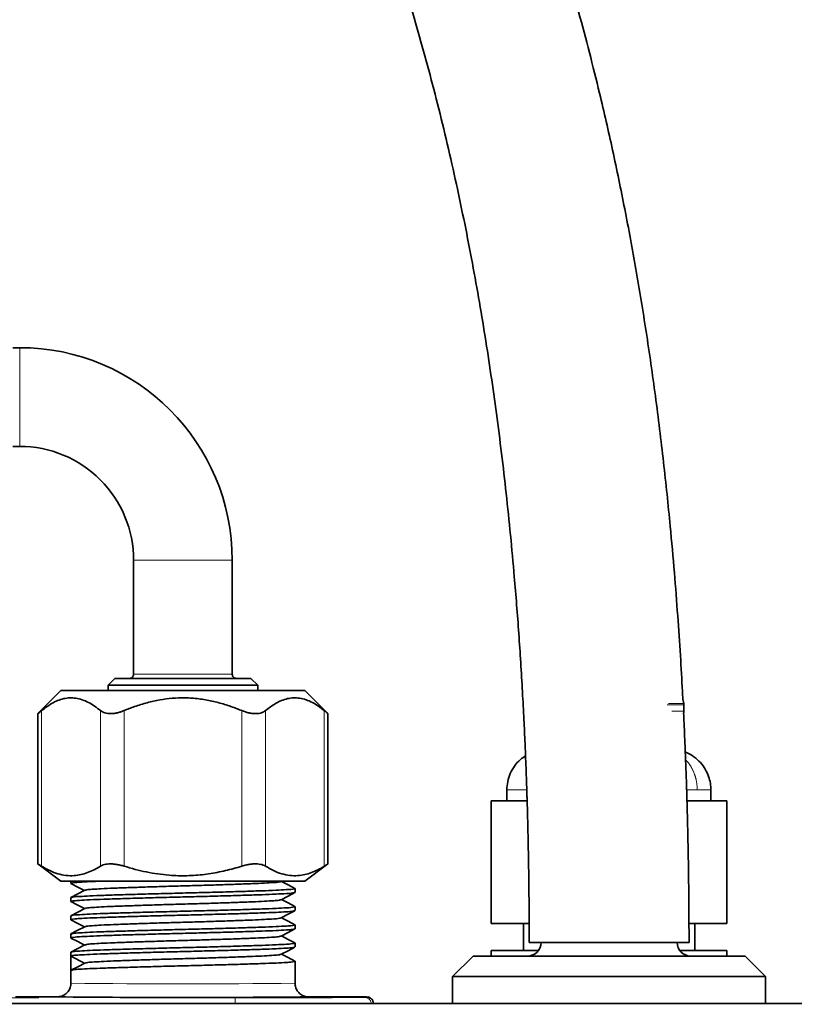
# Model space of a CAD drawing. Units: millimetres. Extents: x -40 to 589, y 0 to 417.
# Drawn here: x 102 to 113, y 159 to 174 of the extents above; entities that cross this region are included whole.
import ezdxf

# ---------------------------------------------------------------- set-up
doc = ezdxf.new("R2010")
doc.units = ezdxf.units.MM
doc.linetypes.add('PHANTOM', pattern=[12.7, 6.35, -1.27, 1.27, -1.27, 1.27, -1.27])
doc.layers.add('ANNOTATION', color=7, linetype='Continuous', lineweight=25)
doc.styles.add('SLDTEXTSTYLE2', font='TXT', dxfattribs={"width": 0.605})
doc.dimstyles.new('SLDDIMSTYLE3', dxfattribs={"dimtxt": 5.172414, "dimasz": 7, "dimexe": 0, "dimexo": 0.0625, "dimgap": 1.293103, "dimtad": 0, "dimtih": 1, "dimtoh": 1, "dimdec": 0, "dimlfac": 5, "dimrnd": 1e-09, "dimzin": 12, "dimdsep": 46, "dimtxsty": 'SLDTEXTSTYLE2', "dimblk1": 'NONE', "dimblk2": 'NONE', "dimsah": 1, "dimcen": 0, "dimadec": 0, "dimazin": 3, "dimtfac": 1, "dimtdec": 0, "dimtmove": 0, "dimatfit": 3, "dimldrblk": 'NONE', "dimfxl": 0, "dimfrac": 2, "dimtolj": 1, "dimtzin": 12, "dimarcsym": 0})

# ---------------------------------------------------------------- blocks, each defined once
blk = doc.blocks.new('_D_9')
at = {"layer": 'ANNOTATION'}
blk.add_line((487.675, 193.749), (432.197, 193.749), dxfattribs=at)
at = {"layer": 'ANNOTATION', "char_height": 7, "attachment_point": 1, "style": 'SLDTEXTSTYLE2'}
for s, insert in [('%%c', (447.347, 213.758)), ('219', (457.784, 213.758)), ('circumference', (432.197, 202.772))]:
    blk.add_mtext(s, dxfattribs=dict(at, insert=insert))
blk = doc.blocks.new('_None')
blk = doc.blocks.new('_D_15')
at = {"layer": 'ANNOTATION'}
blk.add_line((523.51, 187.925), (575.405, 187.925), dxfattribs=at)
at = {"layer": 'ANNOTATION', "char_height": 7, "attachment_point": 1, "style": 'SLDTEXTSTYLE2'}
for s, insert in [('hole for', (546.491, 207.934)), ('%%c', (525.097, 207.934)), ('35', (535.534, 207.934)), ('tap tubes', (532.731, 196.948))]:
    blk.add_mtext(s, dxfattribs=dict(at, insert=insert))

msp = doc.modelspace()

# ---------------------------------------------------------------- linework, layer by layer
at = {"color": 7, "linetype": 'Continuous', "lineweight": 35}
for p, q in [((101.7228, 168.832), (101.6228, 168.832)), ((101.6228, 167.382), (101.7228, 167.382)), ((103.3978, 165.707), (103.3978, 164.032)), ((104.8478, 164.032), (104.8478, 165.707)), ((103.1228, 163.972), (103.0228, 163.872)), ((103.1228, 163.972), (105.1228, 163.972)), ((105.2228, 163.872), (105.1228, 163.972)), ((103.0228, 163.872), (103.0228, 163.792)), ((105.2228, 163.872), (103.0228, 163.872)), ((105.2228, 163.792), (105.2228, 163.872)), ((102.3289, 163.792), (101.992, 163.4552)), ((104.1228, 163.792), (102.3289, 163.792)), ((105.9167, 163.792), (104.1228, 163.792)), ((106.2535, 163.4552), (105.9167, 163.792)), ((111.4856, 163.6023), (111.472, 163.6663)), ((111.4878, 163.492), (111.4878, 163.5815)), ((101.9907, 163.455), (101.9907, 161.2436)), ((106.2548, 161.2436), (106.2548, 163.455)), ((108.8847, 162.332), (108.8847, 162.172)), ((111.8847, 162.172), (111.8847, 162.332)), ((108.6557, 160.372), (108.6557, 162.172)), ((108.6557, 162.172), (109.0267, 162.172)), ((109.1539, 162.172), (109.0267, 162.172)), ((109.1539, 162.172), (109.1827, 162.172)), ((111.5326, 162.172), (111.6837, 162.172)), ((111.6837, 162.172), (112.1198, 162.172)), ((112.1198, 162.172), (112.1198, 160.372)), ((101.9907, 161.2456), (102.3289, 160.992)), ((105.9167, 160.992), (106.2548, 161.2456)), ((102.3289, 160.992), (105.9167, 160.992)), ((102.4751, 160.992), (102.4751, 160.9601)), ((105.5667, 160.9866), (105.577, 160.992)), ((105.7705, 160.8265), (105.7705, 160.8838)), ((102.4751, 160.7502), (102.4751, 160.6928)), ((105.7705, 160.5591), (105.7705, 160.6165)), ((102.4751, 160.4828), (102.4751, 160.4254)), ((105.7705, 160.2917), (105.7705, 160.3491)), ((109.212, 160.372), (108.6557, 160.372)), ((109.1278, 160.372), (109.1278, 159.972)), ((112.1198, 160.372), (111.5621, 160.372)), ((111.6478, 159.972), (111.6478, 160.372)), ((102.4751, 160.2154), (102.4751, 160.158)), ((105.7705, 160.0244), (105.7705, 160.0817)), ((109.2128, 160.092), (110.3878, 160.092)), ((110.3878, 160.092), (111.5628, 160.092)), ((102.4751, 159.948), (102.4751, 159.8907)), ((108.6557, 159.892), (108.6557, 159.972)), ((108.6557, 159.972), (109.3478, 159.972)), ((111.4278, 159.972), (112.1198, 159.972)), ((112.1198, 159.892), (112.1198, 159.972)), ((102.4751, 159.8907), (102.4751, 159.6807)), ((102.4751, 159.8907), (102.6757, 159.7862)), ((105.7705, 159.492), (105.7705, 159.8144)), ((108.3878, 159.892), (108.0878, 159.592)), ((108.3878, 159.892), (110.3878, 159.892)), ((110.3878, 159.892), (112.3878, 159.892)), ((112.6878, 159.592), (112.3878, 159.892)), ((102.4751, 159.6807), (102.4751, 159.492)), ((108.0878, 159.592), (108.0878, 159.192)), ((110.3878, 159.592), (108.0878, 159.592)), ((112.6878, 159.592), (110.3878, 159.592)), ((112.6878, 159.192), (112.6878, 159.592)), ((65.2553, 159.192), (120.8554, 159.192)), ((101.6601, 159.292), (102.2751, 159.292)), ((105.9705, 159.292), (106.8228, 159.292)), ((106.8228, 159.29), (106.8423, 159.2881))]:
    msp.add_line(p, q, dxfattribs=at)
at = {"color": 8, "linetype": 'PHANTOM', "lineweight": 18}
for p, q in [((101.7228, 168.107), (101.7228, 168.832)), ((101.7228, 167.382), (101.7228, 168.107)), ((103.3978, 165.707), (104.1228, 165.707)), ((104.1228, 165.707), (104.8478, 165.707)), ((103.3978, 164.032), (104.8478, 164.032)), ((111.4878, 163.5815), (111.2418, 163.5815)), ((111.2606, 163.6023), (111.4856, 163.6023)), ((102.0443, 163.4979), (102.0443, 161.2126)), ((102.9103, 161.2126), (102.9103, 163.4979)), ((103.2568, 163.4979), (103.2568, 161.2126)), ((104.9888, 161.2126), (104.9888, 163.4979)), ((105.3352, 163.4979), (105.3352, 161.2126)), ((106.2012, 161.2126), (106.2012, 163.4979)), ((111.3113, 163.492), (111.4878, 163.492)), ((108.8847, 162.332), (109.1723, 162.332)), ((111.5345, 162.332), (111.6837, 162.332)), ((111.6837, 162.332), (111.8847, 162.332)), ((67.7128, 159.2763), (104.8928, 159.2763)), ((102.2809, 159.2914), (102.2751, 159.292)), ((104.8928, 159.192), (104.8928, 159.2763)), ((105.9705, 159.292), (105.9616, 159.2912)), ((106.7925, 159.2844), (106.8228, 159.292))]:
    msp.add_line(p, q, dxfattribs=at)
at = {"color": 7, "linetype": 'Continuous', "lineweight": 35, "flags": 128}
for points in [[(111.4826, 163.4603), (111.4859, 163.4725), (111.4878, 163.492)], [(102.4769, 160.9582), (102.5779, 160.9056), (102.6747, 160.8552)], [(105.7686, 160.8858), (105.6676, 160.9384), (105.5709, 160.9888)], [(102.6789, 160.8574), (102.5779, 160.8047), (102.4769, 160.7521)], [(105.5667, 160.7193), (105.6676, 160.7719), (105.7686, 160.8245)], [(102.4769, 160.6908), (102.5779, 160.6382), (102.6747, 160.5878)], [(105.7686, 160.6184), (105.6676, 160.671), (105.5709, 160.7215)], [(102.6789, 160.59), (102.5779, 160.5374), (102.4769, 160.4847)], [(105.5667, 160.4519), (105.6676, 160.5045), (105.7686, 160.5572)], [(102.4769, 160.4235), (102.5779, 160.3708), (102.6747, 160.3204)], [(105.7686, 160.351), (105.6676, 160.4037), (105.5709, 160.4541)], [(102.6789, 160.3226), (102.5779, 160.27), (102.4769, 160.2173)], [(105.5667, 160.1845), (105.6676, 160.2372), (105.7686, 160.2898)], [(105.7686, 160.0837), (105.6676, 160.1363), (105.5709, 160.1867)], [(102.4769, 160.1561), (102.5779, 160.1035), (102.6747, 160.053)], [(102.6789, 160.0552), (102.5779, 160.0026), (102.4769, 159.95)], [(105.5667, 159.9172), (105.6676, 159.9698), (105.7686, 160.0224)], [(105.7686, 159.8163), (105.6676, 159.8689), (105.5709, 159.9194)], [(102.6789, 159.7879), (102.5779, 159.7352), (102.4769, 159.6826)]]:
    msp.add_lwpolyline(points, dxfattribs=at)
at = {"color": 7, "linetype": 'Continuous', "lineweight": 35}
for centre, radius, start, end in [((101.7228, 165.707), 3.125, 0.00003, 89.99997), ((101.7228, 165.707), 1.675, 359.99995, 90.00003), ((103.3378, 164.032), 0.06, 269.99954, 0.00118), ((104.9078, 164.032), 0.06, 179.99882, 270.00046), ((111.3878, 163.5815), 0.1, 359.99731, 12.00296), ((109.1878, 160.092), 0.2, 269.99994, 0.00006), ((111.5878, 160.092), 0.2, 180.0003, 269.99948), ((104.1289, 345.5806), 186.2984, 269.43162, 270.563648)]:
    msp.add_arc(centre, radius, start, end, dxfattribs=at)
at = {"color": 8, "linetype": 'PHANTOM', "lineweight": 18}
for centre, radius, start, end in [((104.1228, 290.7329), 131.2512, 269.280703, 270.719297), ((105.3892, 265.0241), 105.7489, 269.731046, 270.76035), ((106.7925, 159.1844), 0.1, 4.33698, 89.99172)]:
    msp.add_arc(centre, radius, start, end, dxfattribs=at)
at = {"color": 7, "linetype": 'Continuous', "lineweight": 35}
for points, knots in [([(111.472, 163.6663), (111.4701, 163.7041), (111.4596, 163.9178), (111.4352, 164.3259), (111.3964, 164.9079), (111.3472, 165.5421), (111.28, 166.2951), (111.1896, 167.1611), (111.0723, 168.1141), (110.9369, 169.0598), (110.7865, 169.9773), (110.6219, 170.8669), (110.4435, 171.7294), (110.2222, 172.6948), (109.9495, 173.7533), (109.6151, 174.8949), (109.2535, 175.9928), (108.8618, 177.0591), (108.4361, 178.1045), (107.9474, 179.1917), (107.3885, 180.315), (106.7517, 181.4696), (106.0665, 182.5986), (105.4226, 183.57), (104.8385, 184.3958), (104.3292, 185.0834), (103.8041, 185.7636), (103.2741, 186.4259), (102.7535, 187.058), (102.2558, 187.6494), (101.7853, 188.2006), (101.294, 188.7718), (100.7611, 189.3901), (100.1679, 190.0834), (99.5458, 190.8245), (98.9009, 191.6198), (98.286, 192.42), (97.7129, 193.2201), (97.1966, 194.0013), (96.7136, 194.8069), (96.2733, 195.6292), (95.8767, 196.4723), (95.5257, 197.3386), (95.2587, 198.1201), (95.059, 198.8034), (94.9118, 199.3784), (94.785, 199.9485), (94.6777, 200.512), (94.5898, 201.0592), (94.5235, 201.5566), (94.4753, 201.9921), (94.44, 202.3752), (94.4181, 202.6631), (94.4044, 202.8744), (94.3953, 203.0269), (94.3854, 203.2165), (94.375, 203.4571), (94.3655, 203.7518), (94.3583, 204.1027), (94.3579, 204.3557), (94.3576, 204.492)], [0, 0, 0, 0, 0.0024992, 0.0141428, 0.0270121, 0.0410462, 0.0561806, 0.0769742, 0.0985859, 0.119631, 0.1401022, 0.1600229, 0.1794162, 0.1983049, 0.2254682, 0.2516401, 0.2769056, 0.3018413, 0.3267026, 0.3514852, 0.380592, 0.4095962, 0.4385951, 0.4678452, 0.4865933, 0.5054423, 0.5243892, 0.5433729, 0.5614984, 0.5785074, 0.5944543, 0.6093899, 0.6282937, 0.6484008, 0.6696877, 0.6922369, 0.716061, 0.7363677, 0.7572645, 0.7779248, 0.7984198, 0.8188836, 0.8394722, 0.8601558, 0.873434, 0.8865076, 0.8993745, 0.9120199, 0.9244144, 0.9359915, 0.9451794, 0.9533695, 0.9614137, 0.964258, 0.9673656, 0.9715116, 0.9768039, 0.9832815, 0.9909935, 1, 1, 1, 1]), ([(95.492, 192.33), (95.6325, 192.1173), (95.973, 191.602), (96.555, 190.8128), (97.2234, 189.9529), (97.9155, 189.1082), (98.6225, 188.2727), (99.3789, 187.3941), (100.1764, 186.4686), (101.0066, 185.4871), (101.8177, 184.4921), (102.5609, 183.5302), (103.2338, 182.6029), (103.8394, 181.7113), (104.415, 180.7987), (104.962, 179.858), (105.4817, 178.8812), (105.9647, 177.8815), (106.4115, 176.8579), (106.823, 175.8098), (107.2034, 174.7233), (107.5472, 173.6127), (107.8573, 172.4736), (108.131, 171.3182), (108.3685, 170.1532), (108.5685, 169.0042), (108.7379, 167.8527), (108.8813, 166.6755), (108.9728, 165.7369), (109.0293, 165.0501), (109.0606, 164.6296), (109.0892, 164.2035), (109.1143, 163.7814), (109.1352, 163.384), (109.1514, 163.0328), (109.1634, 162.7398), (109.1711, 162.528), (109.176, 162.3849), (109.1789, 162.2963), (109.1817, 162.2068), (109.1852, 162.0898), (109.1899, 161.9194), (109.1959, 161.6758), (109.2023, 161.3626), (109.208, 160.9833), (109.2121, 160.5544), (109.2126, 160.2518), (109.2128, 160.092)], [0, 0, 0, 0, 0.0211658, 0.0512925, 0.081409, 0.1116108, 0.1419792, 0.1723047, 0.2078989, 0.2434496, 0.279065, 0.3144992, 0.3443918, 0.3742024, 0.4040016, 0.4339803, 0.4645607, 0.4958722, 0.5261646, 0.557298, 0.5893628, 0.6217542, 0.6538288, 0.687393, 0.7203543, 0.7525563, 0.7842468, 0.8170008, 0.8510393, 0.8625635, 0.8742355, 0.8860573, 0.8980308, 0.9093528, 0.9191042, 0.9272346, 0.9337018, 0.9367079, 0.9391244, 0.9410681, 0.9441396, 0.9488503, 0.9552233, 0.9643806, 0.9748689, 0.9867272, 1, 1, 1, 1]), ([(102.9103, 163.4979), (102.8818, 163.5204), (102.8261, 163.5646), (102.7361, 163.6192), (102.6433, 163.6602), (102.55, 163.6834), (102.4581, 163.6883), (102.3682, 163.6762), (102.2785, 163.6473), (102.1663, 163.592), (102.0922, 163.5348), (102.0443, 163.4979)], [0, 0, 0, 0, 0.11323709, 0.22165861, 0.32672971, 0.42836574, 0.51950149, 0.61191392, 0.70939348, 0.81197367, 1, 1, 1, 1]), ([(104.9888, 163.4979), (104.9657, 163.5073), (104.9126, 163.5289), (104.7981, 163.5708), (104.6744, 163.6091), (104.5489, 163.6395), (104.42, 163.6647), (104.2872, 163.6809), (104.1549, 163.6865), (104.0278, 163.6853), (103.8739, 163.6726), (103.6889, 163.6398), (103.5345, 163.5985), (103.4156, 163.5591), (103.3328, 163.5287), (103.2821, 163.5082), (103.2568, 163.4979)], [0, 0, 0, 0, 0.0420459, 0.0962996, 0.2051478, 0.2594949, 0.3134603, 0.4258859, 0.4841392, 0.5359534, 0.6396752, 0.7433879, 0.8516136, 0.9080483, 0.9540057, 1, 1, 1, 1]), ([(106.2012, 163.4979), (106.1727, 163.5204), (106.1169, 163.5646), (106.027, 163.6192), (105.9342, 163.6602), (105.8409, 163.6834), (105.749, 163.6883), (105.6591, 163.6762), (105.5694, 163.6473), (105.4572, 163.592), (105.3831, 163.5348), (105.3352, 163.4979)], [0, 0, 0, 0, 0.1132371, 0.2216573, 0.3267298, 0.4283658, 0.5195016, 0.611914, 0.7093921, 0.8119737, 1, 1, 1, 1]), ([(101.9922, 163.4551), (101.9917, 163.4547), (101.9852, 163.4494), (102.0247, 163.4815), (102.0363, 163.4912), (102.0443, 163.4979)], [0, 0, 0, 0, 0.0234843, 0.3295172, 1, 1, 1, 1]), ([(102.9103, 163.4979), (102.9198, 163.4911), (102.94, 163.4765), (102.977, 163.4629), (103.0199, 163.4546), (103.0664, 163.453), (103.1157, 163.4573), (103.1638, 163.4667), (103.2115, 163.4802), (103.2415, 163.4919), (103.2568, 163.4979)], [0, 0, 0, 0, 0.0963369, 0.2052648, 0.3234473, 0.4579796, 0.5899215, 0.7327968, 0.8642816, 1, 1, 1, 1]), ([(104.9888, 163.4979), (105.0061, 163.4912), (105.0409, 163.4777), (105.0941, 163.4637), (105.1468, 163.4551), (105.1958, 163.4529), (105.2405, 163.4568), (105.278, 163.466), (105.31, 163.4794), (105.327, 163.4918), (105.3352, 163.4979)], [0, 0, 0, 0, 0.1539452, 0.3091382, 0.4549491, 0.59642, 0.7148446, 0.825609, 0.9155602, 1, 1, 1, 1]), ([(106.2012, 163.4979), (106.2148, 163.4867), (106.2321, 163.4723), (106.2496, 163.4581), (106.2534, 163.4551)], [0, 0, 0, 0, 0.7824546, 1, 1, 1, 1]), ([(111.5628, 160.092), (111.5626, 160.1903), (111.5623, 160.3901), (111.5603, 160.6944), (111.5571, 161.0063), (111.5526, 161.3092), (111.5474, 161.582), (111.5423, 161.8076), (111.5378, 161.9866), (111.5337, 162.1359), (111.5278, 162.3336), (111.5192, 162.5965), (111.506, 162.9427), (111.4938, 163.2327), (111.4848, 163.4116), (111.4822, 163.4625)], [0, 0, 0, 0, 0.0874734, 0.1777454, 0.2707449, 0.3649848, 0.4472773, 0.5135741, 0.5657158, 0.6065662, 0.6464685, 0.7417211, 0.8406413, 0.9546723, 1, 1, 1, 1]), ([(109.1593, 162.8331), (109.1332, 162.8155), (109.0721, 162.7745), (108.9951, 162.6859), (108.9317, 162.5759), (108.892, 162.4556), (108.8871, 162.3727), (108.8847, 162.332)], [0, 0, 0, 0, 0.158085, 0.3694656, 0.5834489, 0.7951849, 1, 1, 1, 1]), ([(111.8846, 162.332), (111.8831, 162.3645), (111.8799, 162.4324), (111.8524, 162.5358), (111.8042, 162.6398), (111.7321, 162.7382), (111.6372, 162.8204), (111.5596, 162.8706), (111.5133, 162.8846), (111.5079, 162.8862)], [0, 0, 0, 0, 0.1368292, 0.2863402, 0.4474809, 0.6182774, 0.7958327, 0.9764912, 1, 1, 1, 1]), ([(102.0443, 161.2126), (102.03, 161.2215), (102.0133, 161.2318), (101.9964, 161.2421), (101.994, 161.2436)], [0, 0, 0, 0, 0.8545459, 1, 1, 1, 1]), ([(102.9103, 161.2126), (102.8793, 161.1942), (102.8183, 161.1581), (102.7218, 161.1158), (102.6234, 161.0857), (102.5168, 161.0696), (102.4022, 161.0722), (102.2809, 161.0982), (102.16, 161.1451), (102.0835, 161.1897), (102.0443, 161.2126)], [0, 0, 0, 0, 0.1171497, 0.230608, 0.3418059, 0.4509856, 0.5800601, 0.7123087, 0.8525494, 1, 1, 1, 1]), ([(103.2568, 161.2126), (103.2378, 161.2181), (103.1998, 161.229), (103.1427, 161.2397), (103.0869, 161.2456), (103.0356, 161.246), (102.9892, 161.2413), (102.9542, 161.2327), (102.9283, 161.2228), (102.9162, 161.2159), (102.9103, 161.2126)], [0, 0, 0, 0, 0.1665097, 0.334001, 0.4899936, 0.6396897, 0.7665145, 0.8824801, 0.943283, 1, 1, 1, 1]), ([(104.9888, 161.2126), (104.9692, 161.2066), (104.9096, 161.1884), (104.8092, 161.1609), (104.6869, 161.1321), (104.5633, 161.1084), (104.4375, 161.0899), (104.3099, 161.0774), (104.1804, 161.0711), (104.0502, 161.0715), (103.9073, 161.0792), (103.7524, 161.0966), (103.5859, 161.1258), (103.4203, 161.164), (103.3113, 161.1964), (103.2568, 161.2126)], [0, 0, 0, 0, 0.03500483, 0.10609055, 0.17727275, 0.24879349, 0.32045066, 0.39371217, 0.46715344, 0.54116113, 0.61536353, 0.71071274, 0.80642237, 0.90308334, 1, 1, 1, 1]), ([(105.3352, 161.2126), (105.3247, 161.2182), (105.3018, 161.2303), (105.2614, 161.2403), (105.2147, 161.2459), (105.1638, 161.2458), (105.1097, 161.2407), (105.0624, 161.2321), (105.0217, 161.2224), (104.9998, 161.2159), (104.9888, 161.2126)], [0, 0, 0, 0, 0.1003004, 0.218367, 0.3485924, 0.4972304, 0.6465559, 0.8073903, 0.9029664, 1, 1, 1, 1]), ([(106.2012, 161.2126), (106.1702, 161.1942), (106.1092, 161.1581), (106.0127, 161.1158), (105.9143, 161.0857), (105.8077, 161.0696), (105.6931, 161.0722), (105.5718, 161.0982), (105.4509, 161.1451), (105.3744, 161.1897), (105.3352, 161.2126)], [0, 0, 0, 0, 0.1171483, 0.2306081, 0.341806, 0.4509857, 0.5800601, 0.7123087, 0.8525494, 1, 1, 1, 1]), ([(106.2516, 161.2436), (106.2524, 161.2441), (106.2621, 161.25), (106.2207, 161.2247), (106.2081, 161.2168), (106.2012, 161.2126)], [0, 0, 0, 0, 0.0410415, 0.4835361, 1, 1, 1, 1]), ([(102.9182, 160.992), (102.8652, 160.9902), (102.7621, 160.9867), (102.6063, 160.9765), (102.5492, 160.9749), (102.4641, 160.9622), (102.4796, 160.9588), (102.4827, 160.9582)], [0, 0, 0, 0, 0.3617688, 0.7024504, 0.9117469, 0.9826194, 1, 1, 1, 1]), ([(105.5612, 160.9866), (105.5547, 160.9845), (105.5217, 160.974), (105.4409, 160.9725), (105.3095, 160.9614), (105.1324, 160.955), (104.9167, 160.9467), (104.6689, 160.9384), (104.4004, 160.9299), (104.1228, 160.922), (103.8452, 160.9141), (103.5766, 160.9056), (103.3289, 160.8973), (103.1132, 160.889), (102.9361, 160.8826), (102.8047, 160.8715), (102.7239, 160.87), (102.6909, 160.8595), (102.6843, 160.8574)], [0, 0, 0, 0, 0.0071324, 0.0360295, 0.083031, 0.144969, 0.220269, 0.3078744, 0.4029996, 0.5, 0.5969999, 0.6921251, 0.779731, 0.8550305, 0.9169685, 0.96397, 0.9928671, 1, 1, 1, 1]), ([(105.7629, 160.8245), (105.7551, 160.8223), (105.7168, 160.8116), (105.6248, 160.8101), (105.4749, 160.799), (105.2732, 160.7927), (105.0274, 160.7843), (104.7451, 160.776), (104.4391, 160.7675), (104.1228, 160.7596), (103.8065, 160.7517), (103.5002, 160.7432), (103.219, 160.7349), (102.9701, 160.7266), (102.7769, 160.7202), (102.6063, 160.7092), (102.5492, 160.7076), (102.4641, 160.6948), (102.4796, 160.6914), (102.4827, 160.6908)], [0, 0, 0, 0, 0.0073397, 0.0360565, 0.0828001, 0.144412, 0.2193213, 0.3064752, 0.4011118, 0.4976154, 0.5941186, 0.6887552, 0.7759091, 0.8508185, 0.9124308, 0.9591744, 0.9878911, 0.9976153, 1, 1, 1, 1]), ([(102.4827, 160.7521), (102.4905, 160.7543), (102.5287, 160.765), (102.6207, 160.7665), (102.7706, 160.7776), (102.9724, 160.784), (103.2182, 160.7923), (103.5005, 160.8006), (103.8065, 160.8091), (104.1228, 160.817), (104.439, 160.8249), (104.7453, 160.8334), (105.0266, 160.8417), (105.2755, 160.85), (105.4687, 160.8564), (105.6393, 160.8675), (105.6963, 160.8691), (105.7815, 160.8818), (105.7659, 160.8852), (105.7629, 160.8858)], [0, 0, 0, 0, 0.0073407, 0.0360574, 0.082801, 0.1444134, 0.2193227, 0.3064766, 0.4011132, 0.4976164, 0.59412, 0.6887566, 0.7759105, 0.8508199, 0.9124318, 0.9591754, 0.9878921, 0.9976166, 1, 1, 1, 1]), ([(102.4751, 160.4828), (102.4854, 160.4857), (102.5261, 160.4973), (102.6207, 160.4993), (102.7707, 160.5102), (102.9724, 160.5166), (103.2182, 160.5249), (103.5005, 160.5332), (103.8065, 160.5417), (104.1228, 160.5496), (104.439, 160.5575), (104.7453, 160.566), (105.0266, 160.5743), (105.2755, 160.5827), (105.4687, 160.589), (105.6393, 160.6001), (105.6963, 160.6017), (105.7815, 160.6145), (105.7659, 160.6178), (105.7629, 160.6185)], [0, 0, 0, 0, 0.009701, 0.0383495, 0.0849819, 0.1464478, 0.221179, 0.3081257, 0.4025372, 0.498811, 0.5950851, 0.6894967, 0.7764434, 0.8511746, 0.91264, 0.9592725, 0.9879209, 0.9976222, 1, 1, 1, 1]), ([(105.5612, 160.7192), (105.5547, 160.7171), (105.5217, 160.7066), (105.4409, 160.7051), (105.3095, 160.694), (105.1324, 160.6877), (104.9167, 160.6793), (104.6689, 160.671), (104.4004, 160.6625), (104.1228, 160.6546), (103.8452, 160.6467), (103.5766, 160.6382), (103.3289, 160.6299), (103.1132, 160.6216), (102.9361, 160.6152), (102.8047, 160.6041), (102.7239, 160.6026), (102.6909, 160.5921), (102.6843, 160.59)], [0, 0, 0, 0, 0.0071324, 0.0360294, 0.083031, 0.144969, 0.220269, 0.3078745, 0.4029996, 0.5000001, 0.597, 0.6921251, 0.7797311, 0.8550307, 0.9169686, 0.9639702, 0.9928673, 1, 1, 1, 1]), ([(105.7629, 160.5571), (105.7551, 160.5549), (105.7168, 160.5442), (105.6248, 160.5428), (105.4749, 160.5316), (105.2732, 160.5253), (105.0274, 160.5169), (104.7451, 160.5086), (104.4391, 160.5002), (104.1228, 160.4923), (103.8065, 160.4843), (103.5002, 160.4759), (103.219, 160.4676), (102.9701, 160.4592), (102.7769, 160.4529), (102.6063, 160.4418), (102.5492, 160.4402), (102.4641, 160.4274), (102.4796, 160.4241), (102.4827, 160.4234)], [0, 0, 0, 0, 0.0073397, 0.0360565, 0.0828001, 0.144412, 0.2193213, 0.3064752, 0.4011118, 0.4976154, 0.5941186, 0.6887552, 0.7759091, 0.8508185, 0.9124308, 0.9591744, 0.9878911, 0.9976153, 1, 1, 1, 1]), ([(102.4751, 160.2154), (102.4854, 160.2183), (102.5261, 160.2299), (102.6207, 160.2319), (102.7707, 160.2428), (102.9724, 160.2493), (103.2182, 160.2576), (103.5005, 160.2659), (103.8065, 160.2743), (104.1228, 160.2823), (104.439, 160.2902), (104.7453, 160.2987), (105.0266, 160.3069), (105.2755, 160.3153), (105.4687, 160.3217), (105.6393, 160.3327), (105.6963, 160.3343), (105.7815, 160.3471), (105.7659, 160.3504), (105.7629, 160.3511)], [0, 0, 0, 0, 0.009701, 0.0383495, 0.0849819, 0.1464478, 0.221179, 0.3081257, 0.4025372, 0.498811, 0.5950851, 0.6894967, 0.7764434, 0.8511746, 0.91264, 0.9592725, 0.9879209, 0.9976222, 1, 1, 1, 1]), ([(105.5612, 160.4519), (105.5547, 160.4498), (105.5217, 160.4392), (105.4409, 160.4377), (105.3095, 160.4267), (105.1324, 160.4203), (104.9167, 160.4119), (104.6689, 160.4036), (104.4004, 160.3952), (104.1228, 160.3873), (103.8452, 160.3793), (103.5766, 160.3709), (103.3289, 160.3626), (103.1132, 160.3542), (102.9361, 160.3479), (102.8047, 160.3368), (102.7239, 160.3353), (102.6909, 160.3247), (102.6843, 160.3227)], [0, 0, 0, 0, 0.0071322, 0.0360293, 0.0830309, 0.1449689, 0.2202689, 0.3078744, 0.4029996, 0.5, 0.597, 0.6921251, 0.7797311, 0.8550306, 0.9169686, 0.9639702, 0.9928673, 1, 1, 1, 1]), ([(105.7705, 160.2917), (105.7602, 160.2888), (105.7194, 160.2772), (105.6249, 160.2752), (105.4749, 160.2644), (105.2732, 160.2579), (105.0274, 160.2496), (104.7451, 160.2413), (104.4391, 160.2328), (104.1228, 160.2249), (103.8065, 160.217), (103.5002, 160.2085), (103.219, 160.2002), (102.9701, 160.1919), (102.7769, 160.1855), (102.6063, 160.1744), (102.5492, 160.1728), (102.4641, 160.16), (102.4796, 160.1567), (102.4827, 160.1561)], [0, 0, 0, 0, 0.00970144, 0.03834984, 0.08498223, 0.14644754, 0.22117866, 0.30812524, 0.40253666, 0.49881068, 0.59508427, 0.68949569, 0.77644227, 0.85117339, 0.91263915, 0.95927154, 0.98791994, 0.99762083, 1, 1, 1, 1]), ([(105.5612, 160.1845), (105.5547, 160.1824), (105.5217, 160.1719), (105.4409, 160.1704), (105.3095, 160.1593), (105.1324, 160.1529), (104.9167, 160.1446), (104.6689, 160.1363), (104.4004, 160.1278), (104.1228, 160.1199), (103.8452, 160.112), (103.5766, 160.1035), (103.3289, 160.0952), (103.1132, 160.0869), (102.9361, 160.0805), (102.8047, 160.0694), (102.7239, 160.0679), (102.6909, 160.0574), (102.6843, 160.0553)], [0, 0, 0, 0, 0.00713223, 0.03602935, 0.08303093, 0.14496886, 0.22026894, 0.3078744, 0.40299955, 0.50000001, 0.59699995, 0.6921251, 0.77973108, 0.85503062, 0.91696858, 0.96397016, 0.99286728, 1, 1, 1, 1]), ([(102.4827, 159.95), (102.4905, 159.9522), (102.5287, 159.9629), (102.6207, 159.9644), (102.7706, 159.9755), (102.9724, 159.9819), (103.2182, 159.9902), (103.5005, 159.9985), (103.8065, 160.007), (104.1228, 160.0149), (104.439, 160.0228), (104.7453, 160.0313), (105.0266, 160.0396), (105.2755, 160.0479), (105.4687, 160.0543), (105.6393, 160.0654), (105.6963, 160.067), (105.7815, 160.0797), (105.7659, 160.0831), (105.7629, 160.0837)], [0, 0, 0, 0, 0.0073407, 0.0360574, 0.082801, 0.1444134, 0.2193227, 0.3064767, 0.4011132, 0.4976164, 0.5941201, 0.6887566, 0.7759106, 0.8508199, 0.9124318, 0.9591754, 0.9878921, 0.9976166, 1, 1, 1, 1]), ([(105.7629, 160.0224), (105.7551, 160.0202), (105.7168, 160.0095), (105.6248, 160.008), (105.4749, 159.9969), (105.2732, 159.9906), (105.0274, 159.9822), (104.7451, 159.9739), (104.4391, 159.9654), (104.1228, 159.9575), (103.8065, 159.9496), (103.5005, 159.9411), (103.2182, 159.9328), (102.9724, 159.9245), (102.7707, 159.918), (102.6207, 159.9072), (102.5261, 159.9052), (102.4854, 159.8936), (102.4751, 159.8907)], [0, 0, 0, 0, 0.0073573, 0.0361427, 0.082998, 0.1447572, 0.2198456, 0.3072079, 0.4020707, 0.498805, 0.5955389, 0.6904017, 0.777764, 0.8528524, 0.914612, 0.9614674, 0.9902527, 1, 1, 1, 1]), ([(105.5612, 159.9171), (105.5547, 159.915), (105.5217, 159.9045), (105.4409, 159.903), (105.3095, 159.8919), (105.1324, 159.8856), (104.9167, 159.8772), (104.6689, 159.8689), (104.4004, 159.8604), (104.1228, 159.8525), (103.8452, 159.8446), (103.5766, 159.8361), (103.3289, 159.8278), (103.1132, 159.8195), (102.9361, 159.8131), (102.8047, 159.802), (102.7239, 159.8005), (102.6909, 159.79), (102.6843, 159.7879)], [0, 0, 0, 0, 0.00713223, 0.03602935, 0.08303093, 0.14496886, 0.22026894, 0.3078744, 0.40299955, 0.50000001, 0.59699995, 0.6921251, 0.77973108, 0.85503062, 0.91696858, 0.96397016, 0.99286728, 1, 1, 1, 1]), ([(102.4827, 159.6827), (102.4905, 159.6848), (102.5287, 159.6956), (102.6207, 159.697), (102.7706, 159.7081), (102.9724, 159.7145), (103.2182, 159.7228), (103.5005, 159.7311), (103.8065, 159.7396), (104.1228, 159.7475), (104.439, 159.7554), (104.7453, 159.7639), (105.0266, 159.7722), (105.2755, 159.7806), (105.4687, 159.7869), (105.6393, 159.798), (105.6963, 159.7996), (105.7815, 159.8124), (105.7659, 159.8157), (105.7629, 159.8164)], [0, 0, 0, 0, 0.00734072, 0.03605745, 0.08280105, 0.14441339, 0.21932273, 0.30647666, 0.40111324, 0.49761643, 0.59412005, 0.68875663, 0.77591056, 0.8508199, 0.91243179, 0.95917539, 0.98789212, 0.9976167, 1, 1, 1, 1]), ([(102.2751, 159.292), (102.2862, 159.2925), (102.3087, 159.2936), (102.3413, 159.3023), (102.3723, 159.3161), (102.4004, 159.3349), (102.4251, 159.3583), (102.4453, 159.3852), (102.4609, 159.4154), (102.4699, 159.444), (102.4744, 159.4698), (102.4748, 159.4846), (102.4751, 159.492)], [0, 0, 0, 0, 0.1058452, 0.2147551, 0.3205963, 0.4295045, 0.5353488, 0.6442606, 0.7501023, 0.8590133, 0.9290781, 1, 1, 1, 1]), ([(105.7705, 159.492), (105.7727, 159.4695), (105.7771, 159.4245), (105.8116, 159.3646), (105.8623, 159.3194), (105.9186, 159.2954), (105.9557, 159.293), (105.9705, 159.292)], [0, 0, 0, 0, 0.2146944, 0.4293919, 0.644091, 0.8587858, 1, 1, 1, 1]), ([(106.9228, 159.1918), (106.9224, 159.1981), (106.9216, 159.2105), (106.9162, 159.2281), (106.9083, 159.2441), (106.898, 159.2581), (106.8859, 159.2698), (106.8723, 159.2791), (106.8579, 159.2861), (106.8477, 159.2887), (106.8427, 159.29)], [0, 0, 0, 0, 0.1380617, 0.2720342, 0.401775, 0.5271513, 0.6503271, 0.7702454, 0.886817, 1, 1, 1, 1])]:
    msp.add_open_spline(points, degree=3, knots=knots, dxfattribs=at)
at = {"color": 8, "linetype": 'PHANTOM', "lineweight": 18}
msp.add_open_spline([(111.6837, 162.332), (111.682, 162.3685), (111.6785, 162.4434), (111.6502, 162.555), (111.6015, 162.6611), (111.5543, 162.7362), (111.5187, 162.7685), (111.5122, 162.7744)], degree=3, knots=[0, 0, 0, 0, 0.2252427, 0.4619347, 0.7041817, 0.9454216, 1, 1, 1, 1], dxfattribs=at)

# ---------------------------------------------------------------- dimensions: what is measured, and where the dimension line sits
at = {"layer": 'ANNOTATION'}
for p1, text, picture, middle in [((42.0435, 12.2796), '<>\\Pcircumference', '_D_9', (459.1422, 204.7638)), ((6.6576, 2.1625), '<> hole for\\Ptap tubes', '_D_15', (550.2509, 198.9398))]:
    dim = msp.add_diameter_dim_2p(p1=p1, p2=(0, 0), text=text, dimstyle='SLDDIMSTYLE3', dxfattribs=at)
    dim.commit()
    dim.dimension.update_dxf_attribs({"geometry": picture, "text_midpoint": middle, "dimtype": 163})

doc.saveas('drawing.dxf')
